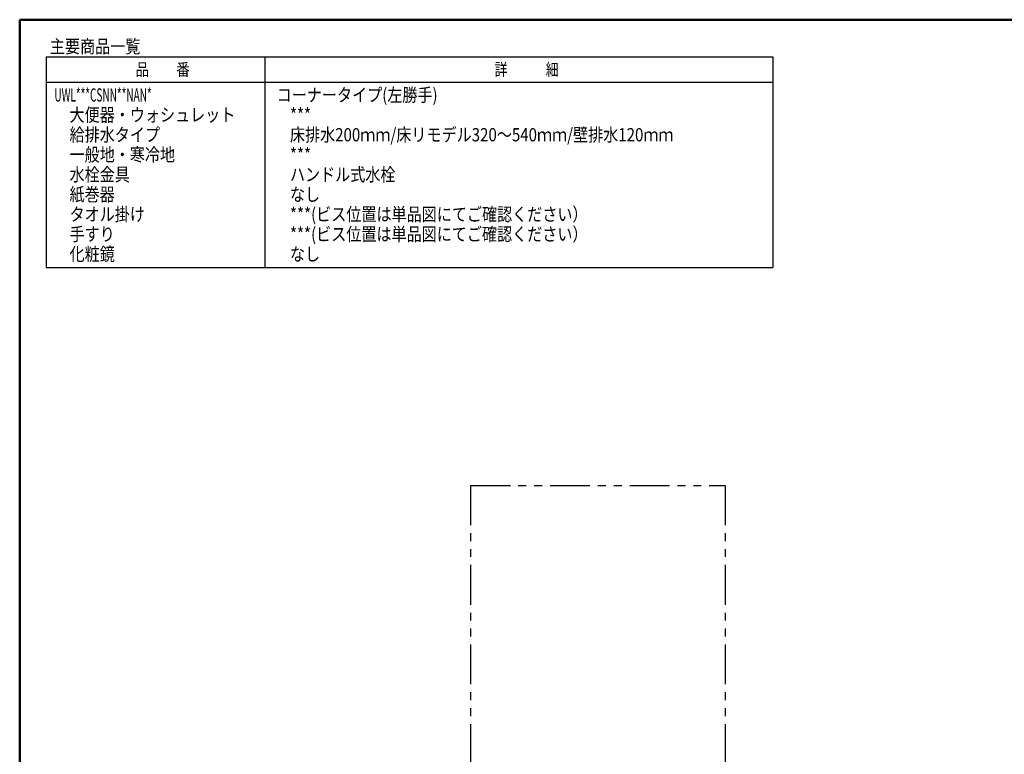
# Model space of a CAD drawing. Units: millimetres. Extents: x -395 to -8, y 7 to 287.
# Drawn here: x -395 to -209, y 148 to 287 of the extents above; entities that cross this region are included whole.
import ezdxf

# ---------------------------------------------------------------- set-up
doc = ezdxf.new("R2010")
doc.units = ezdxf.units.MM
doc.linetypes.add('PHANTOM', pattern=[15, 7.5, -1.5, 1.5, -1.5, 1.5, -1.5])
doc.layers.add('AV', color=7, linetype='Continuous')
doc.styles.get("Standard").update_dxf_attribs({"font": 'ROMANS', "bigfont": 'BIGFONT'})

# ---------------------------------------------------------------- blocks, each defined once
blk = doc.blocks.new('VIS-UWL-05-10001')
at = {"color": 0, "linetype": 'Continuous', "lineweight": 50}
for q in [(-395, 10), (-10, 287)]:
    blk.add_line((-395, 287), q, dxfattribs=at)

msp = doc.modelspace()

# ---------------------------------------------------------------- linework, layer by layer
at = {"color": 7, "linetype": 'Continuous'}
for p, q in [((-390, 280), (-390, 240.31)), ((-390, 280), (-253, 280)), ((-348.74, 240.31), (-348.74, 280)), ((-253, 280), (-253, 240.31)), ((-390, 275.2), (-253, 275.2)), ((-390, 240.31), (-253, 240.31))]:
    msp.add_line(p, q, dxfattribs=at)
at = {"color": 7, "linetype": 'PHANTOM'}
for p, q in [((-310, 199.2), (-310, 79.2)), ((-310, 199.2), (-262, 199.2)), ((-262, 199.2), (-262, 79.2))]:
    msp.add_line(p, q, dxfattribs=at)

# ---------------------------------------------------------------- block references
at = {"layer": 'AV', "color": 7}
msp.add_blockref('VIS-UWL-05-10001', (0, 0), dxfattribs=at)

# ---------------------------------------------------------------- texts
at = {"color": 7, "attachment_point": 7}
for s, insert, char_height in [('{\\W0.833333;主要商品一覧}', (-389.3, 280.71), 2.5), ('{\\W0.804721;品\u3000\u3000番}', (-373.15, 276.44), 2.33), ('{\\W0.758226;詳\u3000\u3000\u3000細}', (-305.46, 276.44), 2.33), ('{\\W0.555556;UWL***CSNN**NAN*}', (-388.46, 271.56), 2.5), ('{\\W0.833333;コーナータイプ(左勝手)}', (-346.55, 271.56), 2.5), ('{\\W0.833333;大便器・ウォシュレット}', (-385.6, 267.81), 2.5), ('{\\W0.833333;***}', (-344.05, 267.81), 2.5), ('{\\W0.833333;給排水タイプ}', (-385.6, 264.06), 2.5), ('{\\W0.833333;床排水200ｍｍ/床リモデル320～540ｍｍ/壁排水120ｍｍ}', (-344.05, 264.06), 2.5), ('{\\W0.833333;一般地・寒冷地}', (-385.6, 260.31), 2.5), ('{\\W0.833333;***}', (-344.05, 260.31), 2.5), ('{\\W0.833333;水栓金具}', (-385.6, 256.56), 2.5), ('{\\W0.833333;ハンドル式水栓}', (-344.05, 256.56), 2.5), ('{\\W0.833333;紙巻器}', (-385.6, 252.81), 2.5), ('{\\W0.833333;なし}', (-344.05, 252.81), 2.5), ('{\\W0.833333;タオル掛け}', (-385.6, 249.06), 2.5), ('{\\W0.833333;***(ビス位置は単品図にてご確認ください）}', (-344.05, 249.06), 2.5), ('{\\W0.833333;手すり}', (-385.6, 245.31), 2.5), ('{\\W0.833333;***(ビス位置は単品図にてご確認ください）}', (-344.05, 245.31), 2.5), ('{\\W0.833333;化粧鏡}', (-385.6, 241.56), 2.5), ('{\\W0.833333;なし}', (-344.05, 241.56), 2.5)]:
    msp.add_mtext(s, dxfattribs=dict(at, insert=insert, char_height=char_height))

doc.saveas('drawing.dxf')
